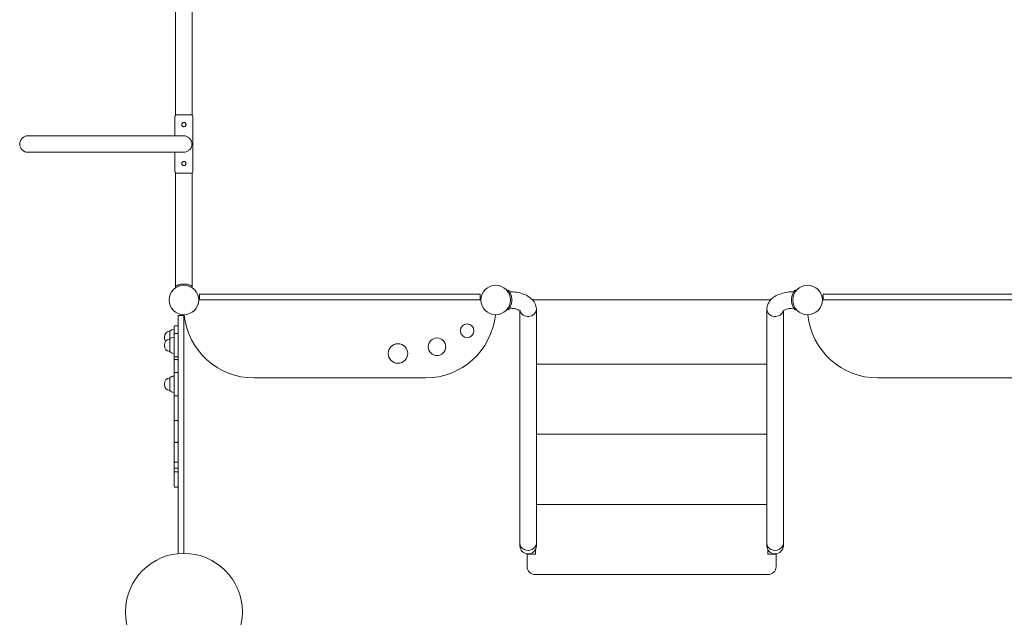
# Model space of a CAD drawing. Units: millimetres. Extents: x -11862 to -5331, y 3404 to 14372.
# Drawn here: x -10340 to -7814, y 7890 to 9423 of the extents above; entities that cross this region are included whole.
import ezdxf

# ---------------------------------------------------------------- set-up
doc = ezdxf.new("R2010")
doc.units = ezdxf.units.MM

# ---------------------------------------------------------------- blocks, each defined once
blk = doc.blocks.new('A$C6C8455CE')
at = {"color": 0, "linetype": 'Continuous', "lineweight": 0, "extrusion": (1.22465e-16, 1, -2.22045e-16)}
for p, q in [((-3971.1, 8040.8), (-3971.1, 7750)), ((-3928.7, 8040.8), (-3928.7, 7750)), ((-3973.3, 7697.2), (-3973.3, 7741)), ((-3931.2, 7751), (-3968.6, 7751)), ((-3926.5, 7741), (-3926.5, 7611)), ((-3951.3, 7697.2), (-4349.9, 7697.2)), ((-4349.9, 7654.8), (-3951.3, 7654.8)), ((-3973.3, 7611), (-3973.3, 7654.8)), ((-3971.1, 7601.9), (-3971.1, 7311.1)), ((-3968.6, 7601), (-3931.2, 7601)), ((-3928.7, 7601.9), (-3928.7, 7311.1)), ((-3971.1, 7311.1), (-3971.1, 7307.6)), ((-3928.7, 7307.6), (-3928.7, 7311.1)), ((-3117.1, 7301), (-3119.6, 7299)), ((-2382.7, 7301), (-2380.1, 7299)), ((-3911.8, 7276), (-3909.9, 7276)), ((-3909.9, 7291), (-3909.9, 7276)), ((-3895.3, 7291), (-3909.9, 7291)), ((-3909.9, 7276), (-3895.3, 7276)), ((-3909.9, 7276), (-3909.9, 7276)), ((-3895.3, 7291), (-3204.5, 7291)), ((-3204.5, 7276), (-3895.3, 7276)), ((-3189.9, 7291), (-3204.5, 7291)), ((-3204.5, 7276), (-3189.9, 7276)), ((-3189.9, 7291), (-3189.9, 7276)), ((-3189.9, 7276), (-3187.9, 7276)), ((-2444.7, 7276), (-3055.1, 7276)), ((-2311.8, 7276), (-2309.9, 7276)), ((-2309.9, 7291), (-2309.9, 7276)), ((-2295.3, 7291), (-2309.9, 7291)), ((-2309.9, 7276), (-2295.3, 7276)), ((-2295.3, 7291), (-1604.5, 7291)), ((-1604.5, 7276), (-2295.3, 7276)), ((-3119.6, 7252.9), (-3117.1, 7251)), ((-3045.5, 6652.1), (-3045.5, 7252.1)), ((-2454.3, 7252.1), (-2454.3, 6652.1)), ((-2380.1, 7252.9), (-2382.7, 7251)), ((-3964.9, 7236), (-3964.9, 7180.7)), ((-3964.9, 7236), (-3949.9, 7236)), ((-3949.9, 7236), (-3949.9, 7180.7)), ((-3087.9, 6652.1), (-3087.9, 7248.7)), ((-2411.9, 7248.7), (-2411.9, 6652.1)), ((-3975.9, 7200.8), (-3974.9, 7200.9)), ((-3974.9, 7187.7), (-3974.9, 7207.9)), ((-3966.9, 7209.9), (-3972.9, 7209.9)), ((-3999.9, 7179.9), (-3999.9, 7180.9)), ((-3999.9, 7178.9), (-3999.9, 7179.9)), ((-3986.1, 7175.7), (-3986.1, 7195.9)), ((-3986.1, 7143.7), (-3986.1, 7175.7)), ((-3975.9, 7180.7), (-3974.9, 7180.8)), ((-3974.9, 7132.1), (-3974.9, 7187.7)), ((-3966.9, 7189.7), (-3972.9, 7189.7)), ((-3964.9, 7131.3), (-3964.9, 7180.7)), ((-3949.9, 7131.3), (-3949.9, 7180.7)), ((-3999.9, 7159.6), (-3999.9, 7160.7)), ((-3999.9, 7158.7), (-3999.9, 7159.6)), ((-3975.9, 7138.7), (-3974.9, 7138.7)), ((-3974.9, 7132.1), (-3974.9, 7122.1)), ((-3966.9, 7130.3), (-3972.9, 7130.3)), ((-3964.9, 7131.3), (-3964.9, 6666)), ((-3949.9, 7131.3), (-3949.9, 6666)), ((-3974.9, 7122.1), (-3974.9, 7087.9)), ((-3966.9, 7122.9), (-3972.9, 7122.9)), ((-3045.5, 7111.7), (-2454.3, 7111.7)), ((-3986.1, 7043.9), (-3986.1, 7075.9)), ((-3975.9, 7080.8), (-3974.9, 7080.9)), ((-3974.9, 7031.9), (-3974.9, 7087.9)), ((-3966.9, 7089.9), (-3972.9, 7089.9)), ((-3769.9, 7076), (-3329.9, 7076)), ((-2169.9, 7076), (-1729.9, 7076)), ((-3999.9, 7059.8), (-3999.9, 7060.9)), ((-3999.9, 7058.9), (-3999.9, 7059.8)), ((-3975.9, 7038.9), (-3974.9, 7038.8)), ((-3974.9, 7031.9), (-3974.9, 6963.4)), ((-3966.9, 7029.9), (-3972.9, 7029.9)), ((-3974.9, 6963.4), (-3974.9, 6914.3)), ((-3966.9, 6966.8), (-3972.9, 6966.8)), ((-3045.5, 6931.7), (-2454.3, 6931.7)), ((-3974.9, 6861.8), (-3974.9, 6914.3)), ((-3966.9, 6910.8), (-3972.9, 6910.8)), ((-3974.9, 6861.8), (-3974.9, 6843.7)), ((-3966.9, 6859.8), (-3972.9, 6859.8)), ((-3974.9, 6843.7), (-3974.9, 6835)), ((-3972.9, 6835), (-3974.9, 6835)), ((-3974.9, 6835), (-3974.9, 6799.4)), ((-3966.9, 6844.5), (-3972.9, 6844.5)), ((-3966.9, 6835), (-3972.9, 6835)), ((-3966.9, 6835), (-3964.9, 6835)), ((-3966.9, 6796), (-3972.9, 6796)), ((-3045.5, 6751.7), (-2454.3, 6751.7)), ((-3964.9, 6666), (-3964.9, 6625.2)), ((-3949.9, 6666), (-3949.9, 6626)), ((-3087.9, 6652.1), (-3087.9, 6645.7)), ((-3045.5, 6645.7), (-3045.5, 6652.1)), ((-2454.3, 6652.1), (-2454.3, 6645.7)), ((-2411.9, 6645.7), (-2411.9, 6652.1)), ((-3069.2, 6623.7), (-3067.2, 6623.7)), ((-3069.2, 6623.7), (-3069.2, 6591.7)), ((-3067.2, 6623.7), (-3048.2, 6623.7)), ((-3048.2, 6623.7), (-3048.2, 6635.3)), ((-2451.6, 6635.3), (-2451.6, 6623.7)), ((-2451.6, 6623.7), (-2432.6, 6623.7)), ((-2432.6, 6623.7), (-2430.6, 6623.7)), ((-2430.6, 6591.7), (-2430.6, 6623.7)), ((-3049.2, 6571.7), (-2450.6, 6571.7))]:
    blk.add_line(p, q, dxfattribs=at)
at = {"color": 0, "linetype": 'Continuous', "lineweight": 0, "extrusion": (-2.71926e-32, -2.22045e-16, -1)}
for centre, radius in [((3949.9, 7276), 38), ((3149.9, 7276), 38), ((2349.9, 7276), 38), ((3223.1, 7197.1), 17.5), ((3300.6, 7156), 22.5), ((3400.7, 7138.7), 25)]:
    blk.add_circle(centre, radius, dxfattribs=at)
at = {"color": 0, "linetype": 'Continuous', "lineweight": 0}
for centre, radius in [((-3949.9, 7276), 38), ((-3149.9, 7276), 38), ((-2349.9, 7276), 38), ((-3949.9, 6476), 150)]:
    blk.add_circle(centre, radius, dxfattribs=at)
for centre, radius, start, end in [((-4349.9, 7676), 21.2, 90, 270), ((-3149.9, 7276), 41.2, 336.7245, 23.2755), ((-3769.9, 7256), 180, 185.7517, 270), ((-3329.9, 7256), 180, 270, 354.2483), ((-2169.9, 7256), 180, 185.7517, 270), ((-3066.7, 6645.7), 21.2, 180, 0), ((-2433.1, 6645.7), 21.2, 180, 0), ((-3049.2, 6591.7), 20, 180, 270), ((-2450.6, 6591.7), 20, 270, 0)]:
    blk.add_arc(centre, radius, start, end, dxfattribs=at)
at = {"color": 0, "linetype": 'Continuous', "lineweight": 0, "extrusion": (-2.71926e-32, -2.22045e-16, -1)}
for centre, radius, start, end in [((3909.9, 7278), 2, 270, 344.6177), ((2349.9, 7276), 41.2, 336.7245, 23.2755), ((3974.9, 7185.9), 15, 41.7474, 86), ((3972.9, 7207.9), 2, 0, 90), ((3966.9, 7207.9), 2, 90, 180), ((3984.9, 7180.9), 15, 0, 85.4448), ((3984.9, 7178.9), 15, 322.7404, 0), ((3984.9, 7160.7), 15, 0, 85.4448), ((3974.9, 7165.7), 15, 41.7474, 86), ((3972.9, 7187.7), 2, 0, 90), ((3966.9, 7187.7), 2, 90, 180), ((3984.9, 7158.7), 15, 274.5552, 0), ((3974.9, 7153.7), 15, 274, 318.2526), ((3984.9, 7060.9), 15, 0, 85.4448), ((3974.9, 7065.9), 15, 41.7474, 86), ((3972.9, 7087.9), 2, 0, 90), ((3966.9, 7087.9), 2, 90, 180), ((3984.9, 7058.9), 15, 274.5552, 0), ((3974.9, 7053.9), 15, 274, 318.2526), ((3972.9, 7031.9), 2, 270, 0), ((3966.9, 7031.9), 2, 180, 270), ((3972.9, 6861.8), 2, 270, 0), ((3966.9, 6861.8), 2, 180, 270), ((3066.7, 6645.7), 21.2, 180, 0), ((2433.1, 6645.7), 21.2, 180, 0)]:
    blk.add_arc(centre, radius, start, end, dxfattribs=at)
for centre, major_axis, ratio, start_param, end_param in [((-3066.7, 7252.1), (21.2, 0), 0.866025, 0, 2.939357), ((-2433.1, 7252.1), (21.2, 0), 0.866025, 0.202236, 3.141593), ((-3972.9, 7122.1), (-2, 0), 0.366025, 0, 1.570796), ((-3972.9, 6963.4), (0, 3.46), 0.57735, -1.570796, 0), ((-3966.9, 6914.3), (0, 3.46), 0.57735, 1.570796, 3.141593), ((-3972.9, 6843.7), (-2, 0), 0.366025, 0, 1.570796), ((-3966.9, 6799.4), (0, 3.46), 0.57735, 1.570796, 3.141593), ((-3066.7, 6652.1), (21.2, 0), 0.866025, 0, 3.141593), ((-2433.1, 6652.1), (21.2, 0), 0.866025, 0, 3.141593)]:
    blk.add_ellipse(centre, major_axis=major_axis, ratio=ratio, start_param=start_param, end_param=end_param, dxfattribs=at)
at = {"color": 0, "linetype": 'Continuous', "lineweight": 0}
for centre, major_axis, ratio, start_param, end_param in [((-3066.7, 7252.1), (-21.2, 0), 0.866025, 0.202236, 3.141593), ((-2433.1, 7252.1), (-21.2, 0), 0.866025, 0, 2.939357), ((-3966.9, 7122.1), (-2, 0), 0.366025, -3.141593, -1.570796), ((-3966.9, 6963.4), (0, -3.46), 0.57735, 1.570796, 3.141593), ((-3972.9, 6914.3), (0, -3.46), 0.57735, -1.570796, 0), ((-3966.9, 6843.7), (-2, 0), 0.366025, -3.141593, -1.570796), ((-3972.9, 6799.4), (0, -3.46), 0.57735, -1.570796, 0), ((-3066.7, 6652.1), (-21.2, 0), 0.866025, 0, 3.141593), ((-2433.1, 6652.1), (-21.2, 0), 0.866025, 0, 3.141593)]:
    blk.add_ellipse(centre, major_axis=major_axis, ratio=ratio, start_param=start_param, end_param=end_param, dxfattribs=at)
for points, knots in [([(-3973.3, 7741), (-3973.3, 7742.2), (-3973.2, 7743.6), (-3972.9, 7746), (-3972.7, 7747.2), (-3972, 7749), (-3971.5, 7749.7), (-3970.2, 7750.7), (-3969.4, 7751), (-3968.6, 7751)], [3.276769, 3.276769, 3.276769, 3.276769, 3.65389, 3.65389, 4.031011, 4.031011, 4.422502, 4.422502, 4.813993, 4.813993, 4.813993, 4.813993]), ([(-3944.4, 7726), (-3944.4, 7725.3), (-3944.5, 7724.5), (-3945.1, 7723.2), (-3945.5, 7722.6), (-3946.5, 7721.6), (-3947.1, 7721.2), (-3948.4, 7720.6), (-3949.2, 7720.5), (-3950.6, 7720.5), (-3951.3, 7720.6), (-3952.7, 7721.2), (-3953.3, 7721.6), (-3954.3, 7722.6), (-3954.7, 7723.2), (-3955.2, 7724.5), (-3955.4, 7725.3), (-3955.4, 7726.7), (-3955.2, 7727.4), (-3954.7, 7728.8), (-3954.3, 7729.4), (-3953.3, 7730.3), (-3952.7, 7730.8), (-3951.3, 7731.3), (-3950.6, 7731.5), (-3949.2, 7731.5), (-3948.4, 7731.3), (-3947.1, 7730.8), (-3946.5, 7730.3), (-3945.5, 7729.4), (-3945.1, 7728.8), (-3944.5, 7727.4), (-3944.4, 7726.7), (-3944.4, 7726)], [0, 0, 0, 0, 0.207972, 0.207972, 0.415944, 0.415944, 0.623896, 0.623896, 0.831848, 0.831848, 1.0398, 1.0398, 1.247753, 1.247753, 1.455725, 1.455725, 1.663696, 1.663696, 1.871668, 1.871668, 2.07964, 2.07964, 2.287592, 2.287592, 2.495545, 2.495545, 2.703497, 2.703497, 2.911449, 2.911449, 3.119421, 3.119421, 3.327393, 3.327393, 3.327393, 3.327393]), ([(-3931.2, 7751), (-3930.3, 7751), (-3929.6, 7750.7), (-3928.3, 7749.7), (-3927.8, 7749), (-3927.1, 7747.2), (-3926.9, 7746), (-3926.6, 7743.6), (-3926.5, 7742.2), (-3926.5, 7741)], [1.742084, 1.742084, 1.742084, 1.742084, 2.133575, 2.133575, 2.525066, 2.525066, 2.902187, 2.902187, 3.279309, 3.279309, 3.279309, 3.279309]), ([(-3951.3, 7654.8), (-3951.1, 7654.8), (-3950.9, 7654.8), (-3949.7, 7654.8), (-3948.6, 7654.9), (-3945.2, 7655.5), (-3942.9, 7656.3), (-3938.4, 7658.7), (-3936.3, 7660.3), (-3932.8, 7664.1), (-3931.5, 7666.1), (-3930.2, 7669.3), (-3929.8, 7670.5), (-3929.3, 7672.5), (-3929.2, 7673.3), (-3929.1, 7674.6), (-3929, 7675), (-3929, 7675.8), (-3929, 7676.1), (-3929, 7676.9), (-3929.1, 7677.3), (-3929.2, 7678.5), (-3929.3, 7679.2), (-3929.9, 7682.2), (-3930.8, 7684.3), (-3933.3, 7688.5), (-3935.2, 7690.6), (-3939.1, 7693.6), (-3940.9, 7694.7), (-3944.2, 7696), (-3945.6, 7696.4), (-3948.1, 7697), (-3949.2, 7697.1), (-3950.7, 7697.2), (-3951, 7697.2), (-3951.3, 7697.2)], [-14.775779, -14.775779, -14.775779, -14.775779, -14.713665, -14.713665, -14.396007, -14.396007, -13.663835, -13.663835, -12.777594, -12.777594, -11.894079, -11.894079, -11.420785, -11.420785, -11.108655, -11.108655, -10.962244, -10.962244, -10.84295, -10.84295, -10.698976, -10.698976, -10.41272, -10.41272, -9.565093, -9.565093, -8.660442, -8.660442, -8.040173, -8.040173, -7.642994, -7.642994, -7.321374, -7.321374, -7.234708, -7.234708, -7.234708, -7.234708]), ([(-3944.4, 7626), (-3944.4, 7625.3), (-3944.5, 7624.5), (-3945.1, 7623.2), (-3945.5, 7622.6), (-3946.5, 7621.6), (-3947.1, 7621.2), (-3948.4, 7620.6), (-3949.2, 7620.5), (-3950.6, 7620.5), (-3951.3, 7620.6), (-3952.7, 7621.2), (-3953.3, 7621.6), (-3954.3, 7622.6), (-3954.7, 7623.2), (-3955.2, 7624.5), (-3955.4, 7625.3), (-3955.4, 7626.7), (-3955.2, 7627.4), (-3954.7, 7628.8), (-3954.3, 7629.4), (-3953.3, 7630.3), (-3952.7, 7630.8), (-3951.3, 7631.3), (-3950.6, 7631.5), (-3949.2, 7631.5), (-3948.4, 7631.3), (-3947.1, 7630.8), (-3946.5, 7630.3), (-3945.5, 7629.4), (-3945.1, 7628.8), (-3944.5, 7627.4), (-3944.4, 7626.7), (-3944.4, 7626)], [0, 0, 0, 0, 0.207972, 0.207972, 0.415944, 0.415944, 0.623896, 0.623896, 0.831848, 0.831848, 1.0398, 1.0398, 1.247753, 1.247753, 1.455725, 1.455725, 1.663696, 1.663696, 1.871668, 1.871668, 2.07964, 2.07964, 2.287592, 2.287592, 2.495545, 2.495545, 2.703497, 2.703497, 2.911449, 2.911449, 3.119421, 3.119421, 3.327393, 3.327393, 3.327393, 3.327393]), ([(-3968.6, 7601), (-3969.4, 7601), (-3970.2, 7601.2), (-3971.5, 7602.2), (-3972, 7603), (-3972.7, 7604.8), (-3972.9, 7605.9), (-3973.2, 7608.4), (-3973.3, 7609.7), (-3973.3, 7611)], [5.016313, 5.016313, 5.016313, 5.016313, 5.407804, 5.407804, 5.799295, 5.799295, 6.176416, 6.176416, 6.553537, 6.553537, 6.553537, 6.553537]), ([(-3926.5, 7611), (-3926.5, 7609.7), (-3926.6, 7608.4), (-3926.9, 7605.9), (-3927.1, 7604.8), (-3927.8, 7603), (-3928.3, 7602.2), (-3929.6, 7601.2), (-3930.3, 7601), (-3931.2, 7601)], [6.556077, 6.556077, 6.556077, 6.556077, 6.933198, 6.933198, 7.310319, 7.310319, 7.701811, 7.701811, 8.093302, 8.093302, 8.093302, 8.093302]), ([(-3971.1, 7311.1), (-3971.1, 7311.1), (-3970.9, 7311.2), (-3970.4, 7311.5), (-3970, 7311.8), (-3968.9, 7312.4), (-3968.2, 7312.7), (-3966.7, 7313.4), (-3965.8, 7313.8), (-3963.9, 7314.5), (-3962.9, 7314.9), (-3960.6, 7315.6), (-3959.4, 7315.9), (-3956.8, 7316.5), (-3955.4, 7316.7), (-3952.6, 7317), (-3951.2, 7317), (-3948.5, 7317), (-3947.1, 7317), (-3944.4, 7316.7), (-3943, 7316.5), (-3940.4, 7315.9), (-3939.1, 7315.6), (-3936.9, 7314.9), (-3935.8, 7314.5), (-3934, 7313.8), (-3933.1, 7313.4), (-3931.5, 7312.7), (-3930.9, 7312.4), (-3929.8, 7311.8), (-3929.4, 7311.5), (-3928.8, 7311.2), (-3928.7, 7311.1), (-3928.7, 7311.1)], [0, 0, 0, 0, 0.408737, 0.408737, 0.817474, 0.817474, 1.226211, 1.226211, 1.634948, 1.634948, 2.042392, 2.042392, 2.449836, 2.449836, 2.85728, 2.85728, 3.264724, 3.264724, 3.672168, 3.672168, 4.079612, 4.079612, 4.487057, 4.487057, 4.894501, 4.894501, 5.303238, 5.303238, 5.711974, 5.711974, 6.120711, 6.120711, 6.529448, 6.529448, 6.529448, 6.529448]), ([(-3112, 7292.3), (-3112.5, 7293.4), (-3113.1, 7294.7), (-3114.3, 7296.9), (-3114.9, 7297.8), (-3115.9, 7299.3), (-3116.3, 7299.9), (-3116.9, 7300.8), (-3117.1, 7301), (-3117.1, 7301)], [4.638739, 4.638739, 4.638739, 4.638739, 5.020208, 5.020208, 5.401678, 5.401678, 5.778513, 5.778513, 6.155349, 6.155349, 6.155349, 6.155349]), ([(-2387.8, 7292.3), (-2387.3, 7293.4), (-2386.7, 7294.7), (-2385.5, 7296.9), (-2384.9, 7297.8), (-2383.9, 7299.3), (-2383.4, 7299.9), (-2382.8, 7300.8), (-2382.7, 7301), (-2382.7, 7301)], [4.638739, 4.638739, 4.638739, 4.638739, 5.020208, 5.020208, 5.401678, 5.401678, 5.778513, 5.778513, 6.155349, 6.155349, 6.155349, 6.155349]), ([(-3114.5, 7297.2), (-3108.4, 7297.2), (-3102.3, 7296.7), (-3090.4, 7294.8), (-3084.6, 7293.3), (-3073.7, 7289.4), (-3068.5, 7286.8), (-3059.1, 7280.3), (-3054.7, 7276.3), (-3048.6, 7266.9), (-3046.5, 7261.9), (-3045.6, 7255.1), (-3045.5, 7253.6), (-3045.5, 7252.1)], [1.570802, 1.570802, 1.570802, 1.570802, 1.88496, 1.88496, 2.199118, 2.199118, 2.513276, 2.513276, 2.827435, 2.827435, 3.073332, 3.073332, 3.141593, 3.141593, 3.141593, 3.141593]), ([(-2454.3, 7252.1), (-2454.3, 7256.2), (-2453.4, 7260.4), (-2450.4, 7268.3), (-2448.2, 7271.9), (-2442.1, 7279.1), (-2438.1, 7282.3), (-2428.9, 7288.1), (-2423.6, 7290.4), (-2412.5, 7294), (-2406.7, 7295.3), (-2395.6, 7296.8), (-2390.4, 7297.2), (-2385.3, 7297.2)], [0, 0, 0, 0, 0.188627, 0.188627, 0.398244, 0.398244, 0.676116, 0.676116, 0.990275, 0.990275, 1.304433, 1.304433, 1.57079, 1.57079, 1.57079, 1.57079]), ([(-3117.1, 7251), (-3117.1, 7251), (-3116.9, 7251.2), (-3116.3, 7252), (-3115.9, 7252.6), (-3114.9, 7254.1), (-3114.3, 7255.1), (-3113.1, 7257.3), (-3112.5, 7258.5), (-3112, 7259.7)], [6.155349, 6.155349, 6.155349, 6.155349, 6.532184, 6.532184, 6.909019, 6.909019, 7.290489, 7.290489, 7.671959, 7.671959, 7.671959, 7.671959]), ([(-3114.5, 7254.8), (-3111.2, 7254.8), (-3108, 7254.6), (-3101.9, 7253.7), (-3099.1, 7253.1), (-3094.3, 7251.8), (-3092.3, 7251), (-3089.3, 7249.6), (-3088.2, 7248.9), (-3086.9, 7248), (-3086.7, 7247.7), (-3086.7, 7247.7), (-3086.7, 7247.7), (-3086.7, 7247.7)], [1.570806, 1.570806, 1.570806, 1.570806, 1.833108, 1.833108, 2.089711, 2.089711, 2.329139, 2.329139, 2.542815, 2.542815, 2.733251, 2.733251, 2.73672, 2.73672, 2.73672, 2.73672]), ([(-2413.1, 7247.7), (-2413.1, 7247.7), (-2413, 7247.8), (-2412.5, 7248.3), (-2411.8, 7248.8), (-2409.9, 7249.9), (-2408.6, 7250.5), (-2405.2, 7251.9), (-2403.1, 7252.5), (-2398.2, 7253.7), (-2395.3, 7254.1), (-2390, 7254.7), (-2387.7, 7254.8), (-2385.3, 7254.8)], [0.404873, 0.404873, 0.404873, 0.404873, 0.520075, 0.520075, 0.705997, 0.705997, 0.907108, 0.907108, 1.131811, 1.131811, 1.377864, 1.377864, 1.570787, 1.570787, 1.570787, 1.570787]), ([(-2382.7, 7251), (-2382.7, 7251), (-2382.8, 7251.2), (-2383.4, 7252), (-2383.9, 7252.6), (-2384.9, 7254.1), (-2385.5, 7255.1), (-2386.7, 7257.3), (-2387.3, 7258.5), (-2387.8, 7259.7)], [6.155349, 6.155349, 6.155349, 6.155349, 6.532184, 6.532184, 6.909019, 6.909019, 7.290489, 7.290489, 7.671959, 7.671959, 7.671959, 7.671959]), ([(-3974.9, 7132.1), (-3974.9, 7132.1), (-3974.9, 7132.1), (-3974.9, 7132), (-3974.9, 7131.8), (-3974.8, 7131.6), (-3974.7, 7131.4), (-3974.5, 7131.1), (-3974.4, 7130.9), (-3974, 7130.6), (-3973.8, 7130.5), (-3973.3, 7130.4), (-3973.1, 7130.3), (-3972.9, 7130.3)], [-0.6620034, -0.6620034, -0.6620034, -0.6620034, -0.6613047, -0.6613047, -0.6103235, -0.6103235, -0.5598674, -0.5598674, -0.4777006, -0.4777006, -0.4025815, -0.4025815, -0.3306524, -0.3306524, -0.3306524, -0.3306524]), ([(-3964.9, 7132.1), (-3964.9, 7132.1), (-3964.9, 7132.1), (-3964.9, 7132), (-3964.9, 7131.8), (-3965, 7131.6), (-3965, 7131.4), (-3965.2, 7131.1), (-3965.4, 7130.9), (-3965.7, 7130.6), (-3965.9, 7130.5), (-3966.4, 7130.4), (-3966.6, 7130.3), (-3966.9, 7130.3)], [-0.0006987, -0.0006987, -0.0006987, -0.0006987, 0, 0, 0.0509812, 0.0509812, 0.1014373, 0.1014373, 0.1836042, 0.1836042, 0.2587232, 0.2587232, 0.3306524, 0.3306524, 0.3306524, 0.3306524])]:
    blk.add_open_spline(points, degree=3, knots=knots, dxfattribs=at)

msp = doc.modelspace()

# ---------------------------------------------------------------- block references
msp.add_blockref('A$C6C8455CE', (-5968.5, 1428, 1164.6))

doc.saveas('drawing.dxf')
